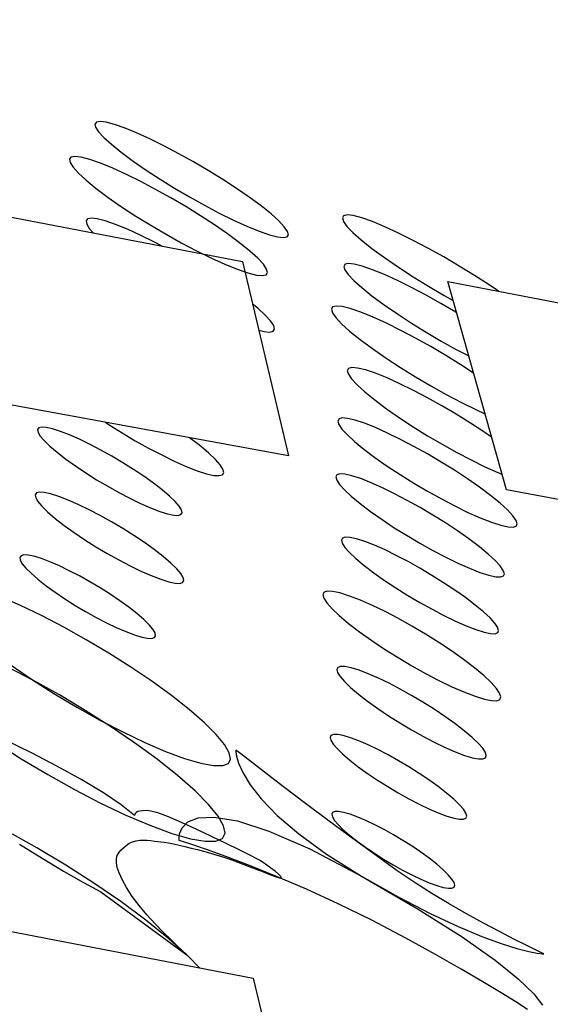
# Model space of a CAD drawing. Extents: x 4 to 49.5, y 2.1 to 35.7.
# Drawn here: x 36.9 to 37, y 11.3 to 11.4 of the extents above; entities that cross this region are included whole.
import ezdxf

# ---------------------------------------------------------------- set-up
doc = ezdxf.new("R2010")
doc.units = 0
doc.header["$MEASUREMENT"] = 0
doc.layers.add('ARTWORK', color=2, linetype='CONTINUOUS')

msp = doc.modelspace()

# ---------------------------------------------------------------- linework, layer by layer
at = {"layer": 'ARTWORK'}
for p, q in [((36.872397, 11.360968), (36.943761, 11.347204)), ((36.935455, 11.355144), (36.935366, 11.355033)), ((36.935366, 11.355033), (36.935406, 11.354849)), ((36.935672, 11.355179), (36.935455, 11.355144)), ((36.936016, 11.355134), (36.935672, 11.355179)), ((36.936487, 11.355007), (36.936016, 11.355134)), ((36.937084, 11.354796), (36.936487, 11.355007)), ((36.935406, 11.354849), (36.935575, 11.354593)), ((36.935575, 11.354593), (36.935874, 11.354269)), ((36.937774, 11.354512), (36.937084, 11.354796)), ((36.938525, 11.354168), (36.937774, 11.354512)), ((36.935874, 11.354269), (36.936303, 11.353878)), ((36.936303, 11.353878), (36.936864, 11.353425)), ((36.93932, 11.353775), (36.938525, 11.354168)), ((36.936864, 11.353425), (36.937537, 11.352925)), ((36.940144, 11.35334), (36.93932, 11.353775)), ((36.940982, 11.352874), (36.940144, 11.35334)), ((36.934009, 11.35315), (36.933916, 11.353032)), ((36.933916, 11.353032), (36.933955, 11.352839)), ((36.933955, 11.352839), (36.934127, 11.352574)), ((36.934233, 11.353188), (36.934009, 11.35315)), ((36.934587, 11.353146), (36.934233, 11.353188)), ((36.935071, 11.353018), (36.934587, 11.353146)), ((36.935684, 11.352803), (36.935071, 11.353018)), ((36.936391, 11.352513), (36.935684, 11.352803)), ((36.937537, 11.352925), (36.938278, 11.352411)), ((36.941817, 11.352384), (36.940982, 11.352874)), ((36.934127, 11.352574), (36.934431, 11.352238)), ((36.934431, 11.352238), (36.934869, 11.351835)), ((36.93716, 11.352163), (36.936391, 11.352513)), ((36.938278, 11.352411), (36.939071, 11.351894)), ((36.942633, 11.351881), (36.941817, 11.352384)), ((36.934869, 11.351835), (36.935441, 11.351368)), ((36.937975, 11.35176), (36.93716, 11.352163)), ((36.938819, 11.351315), (36.937975, 11.35176)), ((36.939071, 11.351894), (36.939899, 11.351382)), ((36.943416, 11.351373), (36.942633, 11.351881)), ((36.935441, 11.351368), (36.936128, 11.350855)), ((36.939677, 11.350837), (36.938819, 11.351315)), ((36.939899, 11.351382), (36.940747, 11.350884)), ((36.944148, 11.350869), (36.943416, 11.351373)), ((36.936128, 11.350855), (36.936885, 11.350329)), ((36.940531, 11.350336), (36.939677, 11.350837)), ((36.940747, 11.350884), (36.941597, 11.350411)), ((36.944815, 11.350378), (36.944148, 11.350869)), ((36.936885, 11.350329), (36.937696, 11.349798)), ((36.941367, 11.349819), (36.940531, 11.350336)), ((36.941597, 11.350411), (36.942434, 11.34997)), ((36.942434, 11.34997), (36.943241, 11.349571)), ((36.945386, 11.349919), (36.944815, 11.350378)), ((36.934949, 11.349634), (36.934862, 11.349518)), ((36.934862, 11.349518), (36.934901, 11.34933)), ((36.935161, 11.349675), (36.934949, 11.349634)), ((36.935498, 11.349639), (36.935161, 11.349675)), ((36.935958, 11.349522), (36.935498, 11.349639)), ((36.936541, 11.349322), (36.935958, 11.349522)), ((36.937696, 11.349798), (36.938543, 11.349273)), ((36.942167, 11.349297), (36.941367, 11.349819)), ((36.943241, 11.349571), (36.944002, 11.349224)), ((36.945827, 11.349522), (36.945386, 11.349919)), ((36.946138, 11.34919), (36.945827, 11.349522)), ((36.949508, 11.349815), (36.949436, 11.34969)), ((36.949436, 11.34969), (36.949499, 11.349488)), ((36.949499, 11.349488), (36.949697, 11.34921)), ((36.949716, 11.349859), (36.949508, 11.349815)), ((36.950058, 11.34982), (36.949716, 11.349859)), ((36.950535, 11.349694), (36.950058, 11.34982)), ((36.951146, 11.349479), (36.950535, 11.349694)), ((36.951858, 11.349185), (36.951146, 11.349479)), ((36.94637, 11.336157), (36.875713, 11.349119)), ((36.934901, 11.34933), (36.935066, 11.349072)), ((36.935066, 11.349072), (36.935274, 11.348841)), ((36.937214, 11.349048), (36.936541, 11.349322)), ((36.937947, 11.348715), (36.937214, 11.349048)), ((36.938543, 11.349273), (36.939411, 11.348762)), ((36.942916, 11.348779), (36.942167, 11.349297)), ((36.944002, 11.349224), (36.944701, 11.348938)), ((36.944701, 11.348938), (36.945294, 11.348731)), ((36.946321, 11.348926), (36.946138, 11.34919)), ((36.946374, 11.348733), (36.946321, 11.348926)), ((36.949697, 11.34921), (36.950031, 11.348861)), ((36.950031, 11.348861), (36.950502, 11.348444)), ((36.952637, 11.348827), (36.951858, 11.349185)), ((36.953466, 11.348416), (36.952637, 11.348827)), ((36.938722, 11.348333), (36.937947, 11.348715)), ((36.93919, 11.348086), (36.938722, 11.348333)), ((36.939411, 11.348762), (36.940282, 11.348277)), ((36.940282, 11.348277), (36.94114, 11.347826)), ((36.943598, 11.348273), (36.942916, 11.348779)), ((36.94418, 11.347803), (36.943598, 11.348273)), ((36.945294, 11.348731), (36.945757, 11.34861)), ((36.945757, 11.34861), (36.946092, 11.348572)), ((36.946092, 11.348572), (36.946297, 11.348614)), ((36.946297, 11.348614), (36.946374, 11.348733)), ((36.950502, 11.348444), (36.951109, 11.34796)), ((36.954328, 11.34796), (36.953466, 11.348416)), ((36.94114, 11.347826), (36.941967, 11.347418)), ((36.944629, 11.347395), (36.94418, 11.347803)), ((36.951109, 11.34796), (36.95183, 11.347431)), ((36.955208, 11.34747), (36.954328, 11.34796)), ((36.941967, 11.347418), (36.942747, 11.347064)), ((36.943761, 11.347204), (36.94637, 11.336157)), ((36.944946, 11.347053), (36.944629, 11.347395)), ((36.95183, 11.347431), (36.952621, 11.346889)), ((36.956087, 11.346954), (36.955208, 11.34747)), ((36.942747, 11.347064), (36.943464, 11.346773)), ((36.943464, 11.346773), (36.944072, 11.346564)), ((36.944072, 11.346564), (36.944548, 11.346443)), ((36.945131, 11.34678), (36.944946, 11.347053)), ((36.945104, 11.346454), (36.945184, 11.346579)), ((36.945184, 11.346579), (36.945131, 11.34678)), ((36.949592, 11.347055), (36.949523, 11.346933)), ((36.949523, 11.346933), (36.949583, 11.346736)), ((36.949583, 11.346736), (36.949772, 11.346467)), ((36.94979, 11.347101), (36.949592, 11.347055)), ((36.950117, 11.347067), (36.94979, 11.347101)), ((36.950572, 11.346949), (36.950117, 11.347067)), ((36.951155, 11.346746), (36.950572, 11.346949)), ((36.951836, 11.346467), (36.951155, 11.346746)), ((36.952621, 11.346889), (36.953463, 11.346343)), ((36.956951, 11.346422), (36.956087, 11.346954)), ((36.944548, 11.346443), (36.944892, 11.346408)), ((36.944892, 11.346408), (36.945104, 11.346454)), ((36.949772, 11.346467), (36.950092, 11.346131)), ((36.950092, 11.346131), (36.950541, 11.345729)), ((36.952581, 11.346127), (36.951836, 11.346467)), ((36.953374, 11.345734), (36.952581, 11.346127)), ((36.953463, 11.346343), (36.954338, 11.345803)), ((36.955443, 11.34607), (37.026808, 11.332306)), ((36.95876, 11.334222), (36.955443, 11.34607)), ((36.957782, 11.345884), (36.956951, 11.346422)), ((36.950541, 11.345729), (36.951121, 11.345264)), ((36.954198, 11.345299), (36.953374, 11.345734)), ((36.954338, 11.345803), (36.955231, 11.345279)), ((36.958321, 11.345515), (36.957782, 11.345884)), ((36.951121, 11.345264), (36.951811, 11.344755)), ((36.955039, 11.34483), (36.954198, 11.345299)), ((36.955231, 11.345279), (36.955744, 11.344993)), ((36.944627, 11.344551), (36.944331, 11.344791)), ((36.945055, 11.344159), (36.944627, 11.344551)), ((36.948883, 11.34463), (36.948811, 11.344501)), ((36.948811, 11.344501), (36.948872, 11.344296)), ((36.949087, 11.34468), (36.948883, 11.34463)), ((36.949422, 11.344648), (36.949087, 11.34468)), ((36.94989, 11.34453), (36.949422, 11.344648)), ((36.950489, 11.344325), (36.94989, 11.34453)), ((36.951187, 11.344041), (36.950489, 11.344325)), ((36.951811, 11.344755), (36.952566, 11.344233)), ((36.95588, 11.344336), (36.955039, 11.34483)), ((36.955938, 11.344301), (36.95588, 11.344336)), ((36.945357, 11.34383), (36.945055, 11.344159)), ((36.945534, 11.343566), (36.945357, 11.34383)), ((36.948872, 11.344296), (36.949065, 11.344018)), ((36.949065, 11.344018), (36.949391, 11.343671)), ((36.95195, 11.343695), (36.951187, 11.344041)), ((36.952566, 11.344233), (36.953371, 11.343709)), ((36.944683, 11.343303), (36.944984, 11.343229)), ((36.944984, 11.343229), (36.94531, 11.343199)), ((36.94531, 11.343199), (36.945511, 11.343248)), ((36.945511, 11.343248), (36.945585, 11.343371)), ((36.945585, 11.343371), (36.945534, 11.343566)), ((36.949391, 11.343671), (36.949851, 11.343257)), ((36.949851, 11.343257), (36.950443, 11.34278)), ((36.952761, 11.343295), (36.95195, 11.343695)), ((36.953604, 11.34285), (36.952761, 11.343295)), ((36.953371, 11.343709), (36.954208, 11.343191)), ((36.950443, 11.34278), (36.951149, 11.342255)), ((36.954464, 11.34237), (36.953604, 11.34285)), ((36.954208, 11.343191), (36.955062, 11.342689)), ((36.955062, 11.342689), (36.955915, 11.342213)), ((36.951149, 11.342255), (36.951921, 11.341718)), ((36.955324, 11.341864), (36.954464, 11.34237)), ((36.955915, 11.342213), (36.956628, 11.341837)), ((36.951921, 11.341718), (36.952745, 11.341179)), ((36.956168, 11.341342), (36.955324, 11.341864)), ((36.949787, 11.341127), (36.949719, 11.341)), ((36.949719, 11.341), (36.949778, 11.3408)), ((36.94998, 11.341179), (36.949787, 11.341127)), ((36.9503, 11.341152), (36.94998, 11.341179)), ((36.950744, 11.341044), (36.9503, 11.341152)), ((36.951314, 11.340852), (36.950744, 11.341044)), ((36.952745, 11.341179), (36.953601, 11.340648)), ((36.9569, 11.340864), (36.956168, 11.341342)), ((36.949778, 11.3408), (36.949963, 11.340531)), ((36.949963, 11.340531), (36.950274, 11.340196)), ((36.951977, 11.340585), (36.951314, 11.340852)), ((36.952702, 11.340258), (36.951977, 11.340585)), ((36.953601, 11.340648), (36.954475, 11.340133)), ((36.950274, 11.340196), (36.950713, 11.339796)), ((36.953473, 11.339879), (36.952702, 11.340258)), ((36.954276, 11.339456), (36.953473, 11.339879)), ((36.954475, 11.340133), (36.955348, 11.339646)), ((36.950713, 11.339796), (36.951278, 11.339337)), ((36.951278, 11.339337), (36.951949, 11.338835)), ((36.955094, 11.338999), (36.954276, 11.339456)), ((36.955348, 11.339646), (36.956204, 11.339195)), ((36.951949, 11.338835), (36.952684, 11.338323)), ((36.955912, 11.338518), (36.955094, 11.338999)), ((36.956204, 11.339195), (36.957027, 11.338789)), ((36.957027, 11.338789), (36.957547, 11.338554)), ((36.949249, 11.338259), (36.949184, 11.338135)), ((36.949433, 11.338312), (36.949249, 11.338259)), ((36.949735, 11.33829), (36.949433, 11.338312)), ((36.950156, 11.338191), (36.949735, 11.33829)), ((36.950695, 11.338012), (36.950156, 11.338191)), ((36.952684, 11.338323), (36.953467, 11.337809)), ((36.956715, 11.33802), (36.955912, 11.338518)), ((36.932177, 11.33775), (36.932107, 11.337649)), ((36.932107, 11.337649), (36.932134, 11.337492)), ((36.932342, 11.337793), (36.932177, 11.33775)), ((36.932603, 11.337776), (36.932342, 11.337793)), ((36.932958, 11.337695), (36.932603, 11.337776)), ((36.933406, 11.337549), (36.932958, 11.337695)), ((36.93597, 11.338065), (36.936181, 11.337924)), ((36.936181, 11.337924), (36.936915, 11.337464)), ((36.949184, 11.338135), (36.949239, 11.337942)), ((36.949239, 11.337942), (36.949413, 11.337683)), ((36.949413, 11.337683), (36.949707, 11.337362)), ((36.951323, 11.337761), (36.950695, 11.338012)), ((36.95201, 11.337452), (36.951323, 11.337761)), ((36.953467, 11.337809), (36.954282, 11.337303)), ((36.957488, 11.337514), (36.956715, 11.33802)), ((36.932134, 11.337492), (36.932257, 11.337282)), ((36.932257, 11.337282), (36.932478, 11.337021)), ((36.933927, 11.337346), (36.933406, 11.337549)), ((36.934493, 11.337097), (36.933927, 11.337346)), ((36.93509, 11.336808), (36.934493, 11.337097)), ((36.936915, 11.337464), (36.937666, 11.337019)), ((36.941326, 11.336742), (36.940741, 11.337189)), ((36.949707, 11.337362), (36.950121, 11.33698)), ((36.952741, 11.337094), (36.95201, 11.337452)), ((36.953501, 11.336695), (36.952741, 11.337094)), ((36.954282, 11.337303), (36.955112, 11.336813)), ((36.957922, 11.337213), (36.957488, 11.337514)), ((36.932478, 11.337021), (36.932797, 11.336711)), ((36.932797, 11.336711), (36.933215, 11.336356)), ((36.935708, 11.336485), (36.93509, 11.336808)), ((36.936335, 11.336136), (36.935708, 11.336485)), ((36.937666, 11.337019), (36.938421, 11.336598)), ((36.938421, 11.336598), (36.939164, 11.336208)), ((36.94183, 11.336322), (36.941326, 11.336742)), ((36.950121, 11.33698), (36.950656, 11.336541)), ((36.950656, 11.336541), (36.95129, 11.336064)), ((36.954277, 11.336262), (36.953501, 11.336695)), ((36.955112, 11.336813), (36.955943, 11.336349)), ((36.933215, 11.336356), (36.933712, 11.335972)), ((36.933712, 11.335972), (36.934262, 11.335581)), ((36.936959, 11.335766), (36.936335, 11.336136)), ((36.939164, 11.336208), (36.939882, 11.335859)), ((36.942218, 11.335954), (36.94183, 11.336322)), ((36.942492, 11.335644), (36.942218, 11.335954)), ((36.95129, 11.336064), (36.951986, 11.335577)), ((36.955052, 11.335805), (36.954277, 11.336262)), ((36.955943, 11.336349), (36.956757, 11.33592)), ((36.934262, 11.335581), (36.93485, 11.335188)), ((36.937568, 11.335384), (36.936959, 11.335766)), ((36.938151, 11.334996), (36.937568, 11.335384)), ((36.939882, 11.335859), (36.94056, 11.335557)), ((36.94056, 11.335557), (36.941183, 11.335312)), ((36.942649, 11.335393), (36.942492, 11.335644)), ((36.942692, 11.335205), (36.942649, 11.335393)), ((36.951986, 11.335577), (36.952726, 11.335089)), ((36.955813, 11.335333), (36.955052, 11.335805)), ((36.956757, 11.33592), (36.95754, 11.335536)), ((36.95754, 11.335536), (36.958274, 11.335204)), ((36.93485, 11.335188), (36.935466, 11.334801)), ((36.935466, 11.334801), (36.936096, 11.334427)), ((36.938695, 11.334608), (36.938151, 11.334996)), ((36.941183, 11.335312), (36.941714, 11.335141)), ((36.941714, 11.335141), (36.942131, 11.335047)), ((36.942131, 11.335047), (36.942432, 11.335029)), ((36.942432, 11.335029), (36.94262, 11.335082)), ((36.94262, 11.335082), (36.942692, 11.335205)), ((36.949124, 11.335081), (36.949063, 11.33496)), ((36.949063, 11.33496), (36.949114, 11.334775)), ((36.949297, 11.335133), (36.949124, 11.335081)), ((36.949581, 11.335116), (36.949297, 11.335133)), ((36.949977, 11.335025), (36.949581, 11.335116)), ((36.950484, 11.334859), (36.949977, 11.335025)), ((36.951075, 11.334625), (36.950484, 11.334859)), ((36.952726, 11.335089), (36.953497, 11.334609)), ((36.956545, 11.334852), (36.955813, 11.335333)), ((36.957233, 11.334373), (36.956545, 11.334852)), ((36.958274, 11.335204), (36.958511, 11.33511)), ((36.936096, 11.334427), (36.93673, 11.334073)), ((36.93919, 11.334227), (36.938695, 11.334608)), ((36.949114, 11.334775), (36.949278, 11.334528)), ((36.949278, 11.334528), (36.949555, 11.334222)), ((36.951722, 11.334336), (36.951075, 11.334625)), ((36.952409, 11.334), (36.951722, 11.334336)), ((36.953497, 11.334609), (36.954283, 11.334146)), ((36.957862, 11.333902), (36.957233, 11.334373)), ((36.932047, 11.334044), (36.931975, 11.333938)), ((36.931975, 11.333938), (36.932002, 11.333774)), ((36.932002, 11.333774), (36.932128, 11.333556)), ((36.932218, 11.334091), (36.932047, 11.334044)), ((36.932486, 11.334075), (36.932218, 11.334091)), ((36.932851, 11.333995), (36.932486, 11.334075)), ((36.933313, 11.333848), (36.932851, 11.333995)), ((36.933846, 11.333642), (36.933313, 11.333848)), ((36.93673, 11.334073), (36.937355, 11.333746)), ((36.937355, 11.333746), (36.937959, 11.333452)), ((36.93961, 11.33387), (36.93919, 11.334227)), ((36.939934, 11.333559), (36.93961, 11.33387)), ((36.949555, 11.334222), (36.949945, 11.333859)), ((36.949945, 11.333859), (36.950448, 11.333443)), ((36.953124, 11.333624), (36.952409, 11.334)), ((36.954283, 11.334146), (36.955068, 11.333707)), ((36.955068, 11.333707), (36.955839, 11.333303)), ((36.958404, 11.333461), (36.957862, 11.333902)), ((36.989015, 11.328671), (36.95876, 11.334222)), ((36.932128, 11.333556), (36.932354, 11.333285)), ((36.932354, 11.333285), (36.932681, 11.332964)), ((36.934424, 11.333388), (36.933846, 11.333642)), ((36.935037, 11.333092), (36.934424, 11.333388)), ((36.937959, 11.333452), (36.93853, 11.333199)), ((36.93853, 11.333199), (36.939055, 11.332994)), ((36.94016, 11.333295), (36.939934, 11.333559)), ((36.940291, 11.333082), (36.94016, 11.333295)), ((36.950448, 11.333443), (36.951043, 11.332991)), ((36.953853, 11.333217), (36.953124, 11.333624)), ((36.954582, 11.332787), (36.953853, 11.333217)), ((36.955839, 11.333303), (36.95658, 11.332941)), ((36.958827, 11.333076), (36.958404, 11.333461)), ((36.932681, 11.332964), (36.93311, 11.332596)), ((36.93311, 11.332596), (36.933621, 11.332197)), ((36.935671, 11.332761), (36.935037, 11.333092)), ((36.936314, 11.332403), (36.935671, 11.332761)), ((36.939055, 11.332994), (36.939501, 11.332854)), ((36.939501, 11.332854), (36.93985, 11.33278)), ((36.93985, 11.33278), (36.940104, 11.332768)), ((36.940104, 11.332768), (36.940263, 11.332816)), ((36.940263, 11.332816), (36.940325, 11.332921)), ((36.940325, 11.332921), (36.940291, 11.333082)), ((36.951043, 11.332991), (36.951695, 11.332531)), ((36.955298, 11.332341), (36.954582, 11.332787)), ((36.95658, 11.332941), (36.957275, 11.33263)), ((36.957275, 11.33263), (36.95791, 11.332378)), ((36.959132, 11.332749), (36.958827, 11.333076)), ((36.959317, 11.332485), (36.959132, 11.332749)), ((36.933621, 11.332197), (36.934185, 11.33179)), ((36.936956, 11.332023), (36.936314, 11.332403)), ((36.937582, 11.331629), (36.936956, 11.332023)), ((36.951695, 11.332531), (36.95239, 11.33207)), ((36.95239, 11.33207), (36.953113, 11.331618)), ((36.955986, 11.331887), (36.955298, 11.332341)), ((36.95791, 11.332378), (36.958445, 11.332204)), ((36.958445, 11.332204), (36.95886, 11.33211)), ((36.95886, 11.33211), (36.959154, 11.332095)), ((36.959154, 11.332095), (36.959328, 11.332154)), ((36.959382, 11.332285), (36.959317, 11.332485)), ((36.959328, 11.332154), (36.959382, 11.332285)), ((36.934185, 11.33179), (36.93479, 11.331382)), ((36.938182, 11.331227), (36.937582, 11.331629)), ((36.949439, 11.331476), (36.949383, 11.33136)), ((36.9496, 11.33153), (36.949439, 11.331476)), ((36.949866, 11.331517), (36.9496, 11.33153)), ((36.950235, 11.331436), (36.949866, 11.331517)), ((36.953113, 11.331618), (36.953851, 11.331182)), ((36.956634, 11.331433), (36.955986, 11.331887)), ((36.93479, 11.331382), (36.935423, 11.330982)), ((36.935423, 11.330982), (36.936071, 11.330596)), ((36.938742, 11.330825), (36.938182, 11.331227)), ((36.949383, 11.33136), (36.949431, 11.331183)), ((36.949431, 11.331183), (36.949584, 11.330949)), ((36.949584, 11.330949), (36.949841, 11.33066)), ((36.950708, 11.331284), (36.950235, 11.331436)), ((36.951259, 11.331069), (36.950708, 11.331284)), ((36.951862, 11.330801), (36.951259, 11.331069)), ((36.953851, 11.331182), (36.954589, 11.33077)), ((36.957226, 11.330986), (36.956634, 11.331433)), ((36.957734, 11.330569), (36.957226, 11.330986)), ((36.931167, 11.330476), (36.9311, 11.330375)), ((36.9311, 11.330375), (36.931123, 11.330221)), ((36.931323, 11.330523), (36.931167, 11.330476)), ((36.931569, 11.330514), (36.931323, 11.330523)), ((36.931903, 11.330445), (36.931569, 11.330514)), ((36.932326, 11.330315), (36.931903, 11.330445)), ((36.936071, 11.330596), (36.936722, 11.330232)), ((36.939252, 11.330429), (36.938742, 11.330825)), ((36.939685, 11.33006), (36.939252, 11.330429)), ((36.949841, 11.33066), (36.950205, 11.330318)), ((36.952503, 11.330489), (36.951862, 11.330801)), ((36.95317, 11.33014), (36.952503, 11.330489)), ((36.954589, 11.33077), (36.955313, 11.330391)), ((36.955313, 11.330391), (36.956009, 11.330052)), ((36.95813, 11.330204), (36.957734, 11.330569)), ((36.931123, 11.330221), (36.931238, 11.330018)), ((36.931238, 11.330018), (36.931444, 11.329768)), ((36.931444, 11.329768), (36.931742, 11.329473)), ((36.932815, 11.330128), (36.932326, 11.330315)), ((36.933347, 11.329895), (36.932815, 11.330128)), ((36.933908, 11.329624), (36.933347, 11.329895)), ((36.936722, 11.330232), (36.937364, 11.329896)), ((36.937364, 11.329896), (36.937984, 11.329596)), ((36.940018, 11.329736), (36.939685, 11.33006)), ((36.950205, 11.330318), (36.950674, 11.329927)), ((36.950674, 11.329927), (36.951229, 11.329503)), ((36.953849, 11.32976), (36.95317, 11.33014)), ((36.954529, 11.329358), (36.953849, 11.32976)), ((36.956009, 11.330052), (36.956663, 11.329762)), ((36.956663, 11.329762), (36.95726, 11.329528)), ((36.958415, 11.329894), (36.95813, 11.330204)), ((36.958588, 11.329642), (36.958415, 11.329894)), ((36.931742, 11.329473), (36.932132, 11.329135)), ((36.934489, 11.329321), (36.933908, 11.329624)), ((36.935078, 11.328992), (36.934489, 11.329321)), ((36.937984, 11.329596), (36.938569, 11.32934)), ((36.938569, 11.32934), (36.939108, 11.329133)), ((36.940252, 11.329461), (36.940018, 11.329736)), ((36.940386, 11.329237), (36.940252, 11.329461)), ((36.940421, 11.329067), (36.940386, 11.329237)), ((36.951229, 11.329503), (36.951838, 11.329073)), ((36.955196, 11.328941), (36.954529, 11.329358)), ((36.95726, 11.329528), (36.957765, 11.329365)), ((36.957765, 11.329365), (36.958155, 11.329279)), ((36.958155, 11.329279), (36.958433, 11.329267)), ((36.958433, 11.329267), (36.958597, 11.329326)), ((36.958649, 11.329452), (36.958588, 11.329642)), ((36.958597, 11.329326), (36.958649, 11.329452)), ((36.932132, 11.329135), (36.932599, 11.328767)), ((36.932599, 11.328767), (36.933114, 11.328393)), ((36.935664, 11.328644), (36.935078, 11.328992)), ((36.936236, 11.328282), (36.935664, 11.328644)), ((36.939108, 11.329133), (36.939569, 11.328988)), ((36.939569, 11.328988), (36.939931, 11.328912)), ((36.939931, 11.328912), (36.940193, 11.328902)), ((36.940193, 11.328902), (36.940357, 11.328954)), ((36.940357, 11.328954), (36.940421, 11.329067)), ((36.951838, 11.329073), (36.952486, 11.328642)), ((36.952486, 11.328642), (36.953161, 11.32822)), ((36.955838, 11.328515), (36.955196, 11.328941)), ((36.931106, 11.327657), (36.929948, 11.328159)), ((36.933114, 11.328393), (36.933666, 11.328019)), ((36.936783, 11.327915), (36.936236, 11.328282)), ((36.948398, 11.328394), (36.948333, 11.32826)), ((36.948333, 11.32826), (36.948387, 11.328056)), ((36.948581, 11.328457), (36.948398, 11.328394)), ((36.948882, 11.328445), (36.948581, 11.328457)), ((36.949301, 11.328355), (36.948882, 11.328445)), ((36.949838, 11.328183), (36.949301, 11.328355)), ((36.950462, 11.327945), (36.949838, 11.328183)), ((36.953161, 11.32822), (36.953849, 11.327812)), ((36.956441, 11.32809), (36.955838, 11.328515)), ((36.956993, 11.327671), (36.956441, 11.32809)), ((36.932329, 11.327069), (36.931106, 11.327657)), ((36.933666, 11.328019), (36.934244, 11.327652)), ((36.934244, 11.327652), (36.934836, 11.327299)), ((36.937293, 11.327547), (36.936783, 11.327915)), ((36.937755, 11.327186), (36.937293, 11.327547)), ((36.948387, 11.328056), (36.948559, 11.327788)), ((36.948559, 11.327788), (36.948851, 11.327457)), ((36.951144, 11.327646), (36.950462, 11.327945)), ((36.951869, 11.327295), (36.951144, 11.327646)), ((36.953849, 11.327812), (36.954537, 11.327428)), ((36.957467, 11.327278), (36.956993, 11.327671)), ((36.933594, 11.32641), (36.932329, 11.327069)), ((36.934836, 11.327299), (36.935432, 11.326966)), ((36.935432, 11.326966), (36.936019, 11.32666)), ((36.938151, 11.326844), (36.937755, 11.327186)), ((36.948851, 11.327457), (36.949261, 11.327067)), ((36.949261, 11.327067), (36.949792, 11.326621)), ((36.952623, 11.326901), (36.951869, 11.327295)), ((36.954537, 11.327428), (36.955212, 11.327074)), ((36.955212, 11.327074), (36.955861, 11.326758)), ((36.957837, 11.326934), (36.957467, 11.327278)), ((36.934878, 11.325692), (36.933594, 11.32641)), ((36.936019, 11.32666), (36.936586, 11.326388)), ((36.938455, 11.326544), (36.938151, 11.326844)), ((36.938667, 11.32629), (36.938455, 11.326544)), ((36.949792, 11.326621), (36.950419, 11.326138)), ((36.953391, 11.326472), (36.952623, 11.326901)), ((36.954159, 11.326017), (36.953391, 11.326472)), ((36.955861, 11.326758), (36.95647, 11.326487)), ((36.95647, 11.326487), (36.957028, 11.32627)), ((36.958103, 11.326641), (36.957837, 11.326934)), ((36.958264, 11.326402), (36.958103, 11.326641)), ((36.95832, 11.32622), (36.958264, 11.326402)), ((36.936586, 11.326388), (36.937122, 11.326155)), ((36.937122, 11.326155), (36.937615, 11.325969)), ((36.937615, 11.325969), (36.938036, 11.325842)), ((36.938036, 11.325842), (36.938367, 11.325776)), ((36.938789, 11.326082), (36.938667, 11.32629)), ((36.938759, 11.32582), (36.938819, 11.325925)), ((36.938819, 11.325925), (36.938789, 11.326082)), ((36.950419, 11.326138), (36.951106, 11.325647)), ((36.954913, 11.325543), (36.954159, 11.326017)), ((36.957028, 11.32627), (36.957496, 11.326123)), ((36.957496, 11.326123), (36.95786, 11.326047)), ((36.95786, 11.326047), (36.958118, 11.32604)), ((36.958118, 11.32604), (36.958272, 11.326099)), ((36.958272, 11.326099), (36.95832, 11.32622)), ((36.936155, 11.324931), (36.934878, 11.325692)), ((36.938367, 11.325776), (36.938608, 11.325769)), ((36.938608, 11.325769), (36.938759, 11.32582)), ((36.951106, 11.325647), (36.951839, 11.325157)), ((36.955637, 11.32506), (36.954913, 11.325543)), ((36.937403, 11.32414), (36.936155, 11.324931)), ((36.951839, 11.325157), (36.952603, 11.324677)), ((36.956319, 11.324576), (36.955637, 11.32506)), ((36.930544, 11.324278), (36.931761, 11.32345)), ((36.949331, 11.324177), (36.949177, 11.32412)), ((36.949584, 11.324172), (36.949331, 11.324177)), ((36.949936, 11.3241), (36.949584, 11.324172)), ((36.952603, 11.324677), (36.953382, 11.324215)), ((36.953382, 11.324215), (36.954161, 11.323779)), ((36.956942, 11.324099), (36.956319, 11.324576)), ((36.931879, 11.323376), (36.930426, 11.324132)), ((36.938597, 11.323333), (36.937403, 11.32414)), ((36.949177, 11.32412), (36.949123, 11.324002)), ((36.949123, 11.324002), (36.949168, 11.323827)), ((36.949168, 11.323827), (36.949313, 11.323597)), ((36.950387, 11.323959), (36.949936, 11.3241)), ((36.950911, 11.32376), (36.950387, 11.323959)), ((36.951484, 11.32351), (36.950911, 11.32376)), ((36.954161, 11.323779), (36.954925, 11.32338)), ((36.957478, 11.323651), (36.956942, 11.324099)), ((36.957896, 11.323258), (36.957478, 11.323651)), ((36.931761, 11.32345), (36.933035, 11.322637)), ((36.933352, 11.322552), (36.931879, 11.323376)), ((36.939714, 11.322524), (36.938597, 11.323333)), ((36.949313, 11.323597), (36.949557, 11.323314)), ((36.949557, 11.323314), (36.949902, 11.322983)), ((36.952093, 11.323216), (36.951484, 11.32351)), ((36.952727, 11.322885), (36.952093, 11.323216)), ((36.954925, 11.32338), (36.95566, 11.323024)), ((36.958196, 11.322923), (36.957896, 11.323258)), ((36.933035, 11.322637), (36.934342, 11.321857)), ((36.934818, 11.321677), (36.933352, 11.322552)), ((36.940728, 11.321726), (36.939714, 11.322524)), ((36.949902, 11.322983), (36.950347, 11.322605)), ((36.950347, 11.322605), (36.950874, 11.322197)), ((36.953373, 11.322524), (36.952727, 11.322885)), ((36.954019, 11.32214), (36.953373, 11.322524)), ((36.95566, 11.323024), (36.956351, 11.322722)), ((36.956351, 11.322722), (36.956981, 11.322481)), ((36.956981, 11.322481), (36.957512, 11.322317)), ((36.958379, 11.322649), (36.958196, 11.322923)), ((36.958443, 11.32244), (36.958379, 11.322649)), ((36.950874, 11.322197), (36.951452, 11.321782)), ((36.954653, 11.321741), (36.954019, 11.32214)), ((36.957512, 11.322317), (36.957923, 11.322233)), ((36.957923, 11.322233), (36.958215, 11.322228)), ((36.958215, 11.322228), (36.958389, 11.322298)), ((36.958389, 11.322298), (36.958443, 11.32244)), ((36.934342, 11.321857), (36.935656, 11.321122)), ((36.936249, 11.320767), (36.934818, 11.321677)), ((36.941596, 11.320969), (36.940728, 11.321726)), ((36.951452, 11.321782), (36.952068, 11.321369)), ((36.952068, 11.321369), (36.95271, 11.320964)), ((36.955263, 11.321332), (36.954653, 11.321741)), ((36.935656, 11.321122), (36.936951, 11.320448)), ((36.942266, 11.320302), (36.941596, 11.320969)), ((36.95271, 11.320964), (36.953364, 11.320575)), ((36.955837, 11.320922), (36.955263, 11.321332)), ((36.956362, 11.320517), (36.955837, 11.320922)), ((36.937619, 11.319836), (36.936249, 11.320767)), ((36.936951, 11.320448), (36.938201, 11.319849)), ((36.942737, 11.319732), (36.942266, 11.320302)), ((36.948789, 11.320254), (36.948739, 11.320142)), ((36.94893, 11.320311), (36.948789, 11.320254)), ((36.949162, 11.32031), (36.94893, 11.320311)), ((36.949484, 11.320248), (36.949162, 11.32031)), ((36.949897, 11.320123), (36.949484, 11.320248)), ((36.953364, 11.320575), (36.954019, 11.320208)), ((36.956812, 11.320139), (36.956362, 11.320517)), ((36.873008, 11.320204), (36.944373, 11.306442)), ((36.929715, 11.319865), (36.931182, 11.318928)), ((36.931761, 11.319262), (36.93024, 11.32001)), ((36.9389, 11.318902), (36.937619, 11.319836)), ((36.938201, 11.319849), (36.939383, 11.319341)), ((36.943009, 11.319264), (36.942737, 11.319732)), ((36.948739, 11.320142), (36.94878, 11.319977)), ((36.94878, 11.319977), (36.948912, 11.319763)), ((36.948912, 11.319763), (36.949135, 11.319502)), ((36.950377, 11.319941), (36.949897, 11.320123)), ((36.950902, 11.319713), (36.950377, 11.319941)), ((36.95146, 11.319444), (36.950902, 11.319713)), ((36.954019, 11.320208), (36.954662, 11.319872)), ((36.954662, 11.319872), (36.955279, 11.319573)), ((36.957163, 11.319806), (36.956812, 11.320139)), ((36.957415, 11.31952), (36.957163, 11.319806)), ((36.93324, 11.318492), (36.931761, 11.319262)), ((36.939383, 11.319341), (36.940469, 11.318938)), ((36.943082, 11.318904), (36.943009, 11.319264)), ((36.943582, 11.319252), (36.943378, 11.31941)), ((36.943378, 11.31941), (36.943379, 11.319326)), ((36.943379, 11.319326), (36.943415, 11.31908)), ((36.944149, 11.318816), (36.943582, 11.319252)), ((36.949135, 11.319502), (36.949449, 11.319196)), ((36.949449, 11.319196), (36.949855, 11.31885)), ((36.95204, 11.319141), (36.95146, 11.319444)), ((36.952632, 11.318811), (36.95204, 11.319141)), ((36.955279, 11.319573), (36.955859, 11.319318)), ((36.955859, 11.319318), (36.956389, 11.319116)), ((36.957568, 11.319286), (36.957415, 11.31952)), ((36.957622, 11.319105), (36.957568, 11.319286)), ((36.931182, 11.318928), (36.932687, 11.318028)), ((36.940065, 11.317979), (36.9389, 11.318902)), ((36.940469, 11.318938), (36.941389, 11.318667)), ((36.941389, 11.318667), (36.942111, 11.318534)), ((36.942633, 11.318533), (36.942957, 11.318658)), ((36.942957, 11.318658), (36.943082, 11.318904)), ((36.943415, 11.31908), (36.943531, 11.318679)), ((36.943531, 11.318679), (36.943774, 11.318133)), ((36.94501, 11.318156), (36.944149, 11.318816)), ((36.949855, 11.31885), (36.950338, 11.318472)), ((36.953223, 11.318459), (36.952632, 11.318811)), ((36.956389, 11.319116), (36.956837, 11.318982)), ((36.956837, 11.318982), (36.957183, 11.318917)), ((36.957183, 11.318917), (36.957429, 11.318918)), ((36.957429, 11.318918), (36.957575, 11.318982)), ((36.957575, 11.318982), (36.957622, 11.319105)), ((36.932687, 11.318028), (36.9342, 11.317182)), ((36.934622, 11.317726), (36.93324, 11.318492)), ((36.942111, 11.318534), (36.942633, 11.318533)), ((36.943774, 11.318133), (36.944192, 11.317449)), ((36.946098, 11.317327), (36.94501, 11.318156)), ((36.950338, 11.318472), (36.950867, 11.31809)), ((36.950867, 11.31809), (36.95143, 11.31771)), ((36.953803, 11.318092), (36.953223, 11.318459)), ((36.95436, 11.317718), (36.953803, 11.318092)), ((36.93585, 11.316988), (36.934622, 11.317726)), ((36.941062, 11.317101), (36.940065, 11.317979)), ((36.944192, 11.317449), (36.94483, 11.316635)), ((36.95143, 11.31771), (36.952016, 11.317339)), ((36.954884, 11.317341), (36.95436, 11.317718)), ((36.9342, 11.317182), (36.935692, 11.316407)), ((36.936868, 11.316304), (36.93585, 11.316988)), ((36.941831, 11.316325), (36.941062, 11.317101)), ((36.947345, 11.316384), (36.946098, 11.317327)), ((36.952016, 11.317339), (36.952613, 11.316983)), ((36.952613, 11.316983), (36.953211, 11.316649)), ((36.955363, 11.316969), (36.954884, 11.317341)), ((36.955773, 11.31662), (36.955363, 11.316969)), ((36.935692, 11.316407), (36.937134, 11.31572)), ((36.942371, 11.31566), (36.941831, 11.316325)), ((36.94483, 11.316635), (36.945736, 11.3157)), ((36.948683, 11.31538), (36.947345, 11.316384)), ((36.953211, 11.316649), (36.953798, 11.316343)), ((36.953798, 11.316343), (36.954362, 11.316073)), ((36.956093, 11.316311), (36.955773, 11.31662)), ((36.93762, 11.315699), (36.936868, 11.316304)), ((36.937639, 11.315777), (36.937624, 11.315737)), ((36.937669, 11.315823), (36.937639, 11.315777)), ((36.937722, 11.315871), (36.937669, 11.315823)), ((36.937804, 11.315915), (36.937722, 11.315871)), ((36.93792, 11.31595), (36.937804, 11.315915)), ((36.938078, 11.315971), (36.93792, 11.31595)), ((36.938282, 11.315973), (36.938078, 11.315971)), ((36.938539, 11.31595), (36.938282, 11.315973)), ((36.938943, 11.315842), (36.938539, 11.31595)), ((36.939547, 11.315613), (36.938943, 11.315842)), ((36.948878, 11.31587), (36.948833, 11.315766)), ((36.948833, 11.315766), (36.94887, 11.315614)), ((36.949005, 11.315925), (36.948878, 11.31587)), ((36.949213, 11.315927), (36.949005, 11.315925)), ((36.949503, 11.315875), (36.949213, 11.315927)), ((36.949875, 11.315766), (36.949503, 11.315875)), ((36.950308, 11.315607), (36.949875, 11.315766)), ((36.954362, 11.316073), (36.954892, 11.315844)), ((36.954892, 11.315844), (36.955377, 11.315664)), ((36.956322, 11.316047), (36.956093, 11.316311)), ((36.956461, 11.315829), (36.956322, 11.316047)), ((36.956509, 11.315661), (36.956461, 11.315829)), ((36.937134, 11.31572), (36.938495, 11.315139)), ((36.937624, 11.315737), (36.93762, 11.315709)), ((36.93762, 11.315709), (36.93762, 11.315699)), ((36.940294, 11.315294), (36.939547, 11.315613)), ((36.941128, 11.314916), (36.940294, 11.315294)), ((36.94033, 11.314999), (36.940659, 11.315329)), ((36.940659, 11.315329), (36.941243, 11.315561)), ((36.941243, 11.315561), (36.942155, 11.31561)), ((36.942155, 11.31561), (36.943466, 11.315388)), ((36.942682, 11.315111), (36.942371, 11.31566)), ((36.943466, 11.315388), (36.94525, 11.314812)), ((36.945736, 11.3157), (36.946955, 11.314652)), ((36.950043, 11.314372), (36.948683, 11.31538)), ((36.94887, 11.315614), (36.948989, 11.315417)), ((36.948989, 11.315417), (36.94919, 11.315177)), ((36.950781, 11.315405), (36.950308, 11.315607)), ((36.951285, 11.315165), (36.950781, 11.315405)), ((36.955377, 11.315664), (36.955786, 11.315541)), ((36.955786, 11.315541), (36.956104, 11.315483)), ((36.956104, 11.315483), (36.95633, 11.315485)), ((36.95633, 11.315485), (36.956465, 11.315545)), ((36.956465, 11.315545), (36.956509, 11.315661)), ((36.932075, 11.313855), (36.930427, 11.314777)), ((36.938495, 11.315139), (36.939748, 11.31468)), ((36.939748, 11.31468), (36.940809, 11.314375)), ((36.94015, 11.314389), (36.940185, 11.314657)), ((36.940185, 11.314657), (36.94033, 11.314999)), ((36.94199, 11.31451), (36.941128, 11.314916)), ((36.94262, 11.314394), (36.942765, 11.314687)), ((36.942765, 11.314687), (36.942682, 11.315111)), ((36.94525, 11.314812), (36.947579, 11.313794)), ((36.946955, 11.314652), (36.948536, 11.313499)), ((36.94919, 11.315177), (36.949473, 11.314897)), ((36.949473, 11.314897), (36.949838, 11.314578)), ((36.951808, 11.314893), (36.951285, 11.315165)), ((36.952342, 11.314595), (36.951808, 11.314893)), ((36.937148, 11.313996), (36.93732, 11.31412)), ((36.93732, 11.31412), (36.937509, 11.314206)), ((36.937509, 11.314206), (36.937709, 11.314261)), ((36.937709, 11.314261), (36.937918, 11.314289)), ((36.937918, 11.314289), (36.93813, 11.314296)), ((36.93813, 11.314296), (36.938343, 11.314288)), ((36.938343, 11.314288), (36.938552, 11.314268)), ((36.938552, 11.314268), (36.938754, 11.314244)), ((36.938754, 11.314244), (36.938943, 11.31422)), ((36.938943, 11.31422), (36.939117, 11.314202)), ((36.939117, 11.314202), (36.939309, 11.314177)), ((36.939309, 11.314177), (36.939551, 11.314135)), ((36.939551, 11.314135), (36.939835, 11.314079)), ((36.939835, 11.314079), (36.94015, 11.31401)), ((36.940155, 11.314281), (36.94015, 11.314389)), ((36.94034, 11.314222), (36.940155, 11.314281)), ((36.94087, 11.314046), (36.94034, 11.314222)), ((36.940809, 11.314375), (36.941642, 11.314231)), ((36.941642, 11.314231), (36.942245, 11.31424)), ((36.942824, 11.314109), (36.94199, 11.31451)), ((36.942245, 11.31424), (36.94262, 11.314394)), ((36.943572, 11.313742), (36.942824, 11.314109)), ((36.949838, 11.314578), (36.950273, 11.314237)), ((36.951357, 11.313412), (36.950043, 11.314372)), ((36.950273, 11.314237), (36.950749, 11.313892)), ((36.952875, 11.314278), (36.952342, 11.314595)), ((36.953398, 11.313946), (36.952875, 11.314278)), ((36.931085, 11.314067), (36.932367, 11.313262)), ((36.933713, 11.312873), (36.932075, 11.313855)), ((36.936643, 11.313413), (36.936731, 11.313573)), ((36.936731, 11.313573), (36.936849, 11.313717)), ((36.936849, 11.313717), (36.93699, 11.313855)), ((36.93699, 11.313855), (36.937148, 11.313996)), ((36.94015, 11.31401), (36.940488, 11.313932)), ((36.940488, 11.313932), (36.940839, 11.313847)), ((36.940839, 11.313847), (36.941195, 11.313757)), ((36.941708, 11.313756), (36.94087, 11.314046)), ((36.941195, 11.313757), (36.941545, 11.313664)), ((36.941545, 11.313664), (36.941882, 11.31357)), ((36.942816, 11.313355), (36.941708, 11.313756)), ((36.941882, 11.31357), (36.942195, 11.313479)), ((36.944177, 11.313442), (36.943572, 11.313742)), ((36.947579, 11.313794), (36.950523, 11.312248)), ((36.950749, 11.313892), (36.951256, 11.313549)), ((36.951256, 11.313549), (36.951784, 11.313214)), ((36.9539, 11.313607), (36.953398, 11.313946)), ((36.954371, 11.313265), (36.9539, 11.313607)), ((36.932367, 11.313262), (36.933588, 11.312526)), ((36.936589, 11.313009), (36.936594, 11.313228)), ((36.936636, 11.312747), (36.936589, 11.313009)), ((36.936594, 11.313228), (36.936643, 11.313413)), ((36.942195, 11.313479), (36.9425, 11.313385)), ((36.9425, 11.313385), (36.942818, 11.31328)), ((36.944157, 11.312843), (36.942816, 11.313355)), ((36.942818, 11.31328), (36.943147, 11.313166)), ((36.943147, 11.313166), (36.943486, 11.313044)), ((36.943486, 11.313044), (36.943833, 11.312915)), ((36.944582, 11.313238), (36.944177, 11.313442)), ((36.94473, 11.313164), (36.944582, 11.313238)), ((36.944786, 11.313125), (36.94473, 11.313164)), ((36.944934, 11.313023), (36.944786, 11.313125)), ((36.945142, 11.312877), (36.944934, 11.313023)), ((36.948536, 11.313499), (36.950523, 11.312248)), ((36.952558, 11.312557), (36.951357, 11.313412)), ((36.951784, 11.313214), (36.952322, 11.312893)), ((36.954801, 11.312928), (36.954371, 11.313265)), ((36.933588, 11.312526), (36.934713, 11.311884)), ((36.935313, 11.311847), (36.933713, 11.312873)), ((36.936743, 11.312431), (36.936636, 11.312747)), ((36.936915, 11.312052), (36.936743, 11.312431)), ((36.943833, 11.312915), (36.944185, 11.312782)), ((36.945694, 11.312224), (36.944157, 11.312843)), ((36.944185, 11.312782), (36.94454, 11.312645)), ((36.94454, 11.312645), (36.944898, 11.312507)), ((36.944898, 11.312507), (36.945255, 11.312368)), ((36.945378, 11.312706), (36.945142, 11.312877)), ((36.94561, 11.312528), (36.945378, 11.312706)), ((36.945807, 11.312365), (36.94561, 11.312528)), ((36.952322, 11.312893), (36.95286, 11.312592)), ((36.953577, 11.311861), (36.952558, 11.312557)), ((36.95286, 11.312592), (36.953388, 11.312318)), ((36.955172, 11.312606), (36.954801, 11.312928)), ((36.95546, 11.312323), (36.955172, 11.312606)), ((36.934713, 11.311884), (36.935704, 11.31136)), ((36.936843, 11.310796), (36.935313, 11.311847)), ((36.93716, 11.311602), (36.936915, 11.312052)), ((36.945255, 11.312368), (36.945611, 11.312231)), ((36.945611, 11.312231), (36.945871, 11.312148)), ((36.94739, 11.311499), (36.945694, 11.312224)), ((36.945938, 11.312234), (36.945807, 11.312365)), ((36.945871, 11.312148), (36.94597, 11.312155)), ((36.94597, 11.312155), (36.945938, 11.312234)), ((36.950523, 11.312248), (36.953749, 11.310372)), ((36.950523, 11.312248), (36.952607, 11.311073)), ((36.953388, 11.312318), (36.953895, 11.312075)), ((36.954518, 11.311263), (36.953577, 11.311861)), ((36.953895, 11.312075), (36.954371, 11.31187)), ((36.954371, 11.31187), (36.954806, 11.311709)), ((36.955666, 11.31208), (36.95546, 11.312323)), ((36.95579, 11.311879), (36.955666, 11.31208)), ((36.955832, 11.311724), (36.95579, 11.311879)), ((36.935704, 11.31136), (36.940616, 11.307758)), ((36.93749, 11.311095), (36.93716, 11.311602)), ((36.949207, 11.310672), (36.94739, 11.311499)), ((36.954806, 11.311709), (36.955176, 11.311603)), ((36.955176, 11.311603), (36.955463, 11.311553)), ((36.955463, 11.311553), (36.955668, 11.311558)), ((36.955668, 11.311558), (36.955791, 11.311616)), ((36.955791, 11.311616), (36.955832, 11.311724)), ((36.938273, 11.309736), (36.936843, 11.310796)), ((36.937888, 11.310571), (36.93749, 11.311095)), ((36.952607, 11.311073), (36.954436, 11.310126)), ((36.955501, 11.310674), (36.954518, 11.311263)), ((36.93833, 11.310047), (36.937888, 11.310571)), ((36.951108, 11.309743), (36.949207, 11.310672)), ((36.953749, 11.310372), (36.95625, 11.308786)), ((36.956492, 11.310108), (36.955501, 11.310674)), ((36.939573, 11.308685), (36.938273, 11.309736)), ((36.938791, 11.309539), (36.93833, 11.310047)), ((36.953055, 11.308716), (36.951108, 11.309743)), ((36.954436, 11.310126), (36.956017, 11.309384)), ((36.957459, 11.309576), (36.956492, 11.310108)), ((36.939248, 11.309064), (36.938791, 11.309539)), ((36.939676, 11.308638), (36.939248, 11.309064)), ((36.956017, 11.309384), (36.95736, 11.308821)), ((36.958368, 11.309093), (36.957459, 11.309576)), ((36.959187, 11.308669), (36.958368, 11.309093)), ((36.940688, 11.307679), (36.939573, 11.308685)), ((36.940051, 11.308277), (36.939676, 11.308638)), ((36.954735, 11.307784), (36.953055, 11.308716)), ((36.95625, 11.308786), (36.958117, 11.307468)), ((36.95736, 11.308821), (36.958473, 11.308412)), ((36.959881, 11.308317), (36.959187, 11.308669)), ((36.940349, 11.308), (36.940051, 11.308277)), ((36.940545, 11.307821), (36.940349, 11.308)), ((36.958473, 11.308412), (36.959365, 11.308134)), ((36.959365, 11.308134), (36.960044, 11.30796)), ((36.960418, 11.308051), (36.959881, 11.308317)), ((36.960044, 11.30796), (36.960518, 11.307867)), ((36.960765, 11.307881), (36.960418, 11.308051)), ((36.940616, 11.307758), (36.940545, 11.307821)), ((36.941311, 11.307032), (36.940688, 11.307679)), ((36.956188, 11.306957), (36.954735, 11.307784)), ((36.958117, 11.307468), (36.959442, 11.306396)), ((36.960518, 11.307867), (36.960797, 11.307829)), ((36.960888, 11.307822), (36.960765, 11.307881)), ((36.960797, 11.307829), (36.960888, 11.307822)), ((36.957427, 11.306232), (36.956188, 11.306957)), ((36.944373, 11.306442), (36.946981, 11.295393)), ((36.959442, 11.306396), (36.960314, 11.305549)), ((36.958461, 11.30561), (36.957427, 11.306232)), ((36.959305, 11.305087), (36.958461, 11.30561)), ((36.960314, 11.305549), (36.960824, 11.304905)), ((36.959968, 11.304663), (36.959305, 11.305087))]:
    msp.add_line(p, q, dxfattribs=at)

doc.saveas('drawing.dxf')
